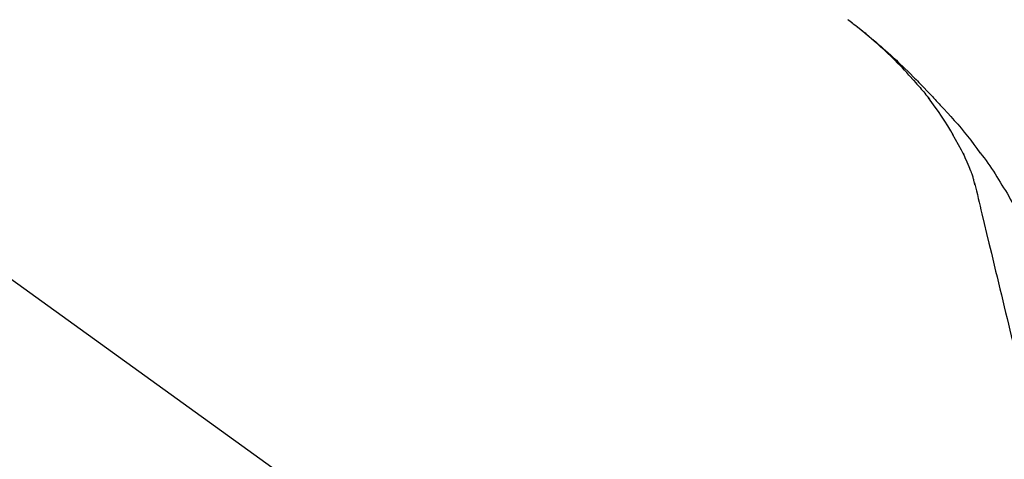
# Model space of a CAD drawing. Extents: x 28111 to 54233, y -10810 to -2410.
# Drawn here: x 48092 to 48193, y -7985 to -7941 of the extents above; entities that cross this region are included whole.
import ezdxf

# ---------------------------------------------------------------- set-up
doc = ezdxf.new("R2010")
doc.units = 0
doc.header["$LTSCALE"] = 50
doc.header["$MEASUREMENT"] = 0
doc.layers.get('0').update_dxf_attribs({"linetype": 'CONTINUOUS'})
doc.layers.add('150-機器', color=8, linetype='CONTINUOUS')
doc.layers.add('166-寸法B', color=11, linetype='CONTINUOUS')
doc.styles.add('KH001', font='txt')
doc.dimstyles.new('KH1xx030', dxfattribs={"dimscale": 30, "dimtxt": 2, "dimasz": 0.6, "dimexe": 0.3, "dimexo": 1.2, "dimgap": 0.5, "dimtad": 3, "dimdec": 1, "dimdsep": 46, "dimlunit": 6, "dimtxsty": 'KH001', "dimblk": 'DOT', "dimcen": 1, "dimdle": 1, "dimclrd": 256, "dimclre": 256, "dimclrt": 256, "dimadec": 0, "dimazin": 0, "dimtfac": 1, "dimtdec": 1, "dimtix": 1, "dimtmove": 2, "dimatfit": 3, "dimldrblk": 'CLOSEDBLANK', "dimfxl": 1, "dimtolj": 1, "dimtzin": 0, "dimlwd": -1, "dimlwe": -1, "dimarcsym": 0})

# ---------------------------------------------------------------- blocks, each defined once
blk = doc.blocks.new('_Dot')
at = {"color": 0, "linetype": 'ByBlock', "lineweight": -2}
blk.add_line((-0.5, 0), (-1, 0), dxfattribs=at)
at = {"color": 0, "linetype": 'ByBlock', "const_width": 0.5}
blk.add_lwpolyline([(-0.25, 0, 1), (0.25, 0, 1)], format="xyb", close=True, dxfattribs=at)
blk = doc.blocks.new('*D20')
at = {"layer": '166-寸法B', "transparency": 16777216}
for p, q in [((47151.63, -8179.53), (47151.63, -7708.73)), ((48441.63, -7845.68), (48441.63, -7708.73)), ((48423.63, -7717.73), (47169.63, -7717.73))]:
    blk.add_line(p, q, dxfattribs=at)
at = {"layer": '166-寸法B', "transparency": 16777216, "xscale": 18, "yscale": 18, "zscale": 18, "rotation": 180}
blk.add_blockref('_Dot', (47151.63, -7717.73), dxfattribs=at)
at = {"layer": '166-寸法B', "transparency": 16777216, "xscale": 18, "yscale": 18, "zscale": 18}
blk.add_blockref('_Dot', (48441.63, -7717.73), dxfattribs=at)
at = {"layer": '166-寸法B', "transparency": 16777216, "insert": (47796.63, -7668.92), "char_height": 60, "attachment_point": 5, "style": 'KH001'}
blk.add_mtext('\\A1;1,290', dxfattribs=at)
blk = doc.blocks.new('_ClosedBlank')
at = {"color": 0, "linetype": 'ByBlock', "lineweight": -2}
for p, q in [((-1, 0.1667), (0, 0)), ((-1, 0.1667), (-1, -0.1667)), ((0, 0), (-1, -0.1667))]:
    blk.add_line(p, q, dxfattribs=at)
blk = doc.blocks.new('*D141')
at = {"layer": '166-寸法B', "transparency": 16777216}
for p, q in [((47641.63, -8088.89), (47641.63, -7812.23)), ((48441.63, -8088.89), (48441.63, -7812.23)), ((47659.63, -7821.23), (48423.63, -7821.23))]:
    blk.add_line(p, q, dxfattribs=at)
at = {"layer": '166-寸法B', "transparency": 16777216, "xscale": 18, "yscale": 18, "zscale": 18, "rotation": 180}
blk.add_blockref('_Dot', (47641.63, -7821.23), dxfattribs=at)
at = {"layer": '166-寸法B', "transparency": 16777216, "xscale": 18, "yscale": 18, "zscale": 18}
blk.add_blockref('_Dot', (48441.63, -7821.23), dxfattribs=at)
at = {"layer": '166-寸法B', "transparency": 16777216, "insert": (48041.63, -7776.23), "char_height": 60, "attachment_point": 5, "style": 'KH001'}
blk.add_mtext('\\A1;800', dxfattribs=at)

msp = doc.modelspace()

# ---------------------------------------------------------------- linework, layer by layer
at = {"layer": '150-機器', "color": 13, "linetype": 'Continuous'}
msp.add_line((48063.39, -7946.99), (48183.41, -8033.46), dxfattribs=at)
for points in [[(48183.16, -7946.49), (48183.05, -7946.36), (48182.93, -7946.24), (48182.82, -7946.11), (48182.71, -7945.98), (48182.48, -7945.74), (48182.26, -7945.5), (48182.03, -7945.26), (48181.8, -7945.03), (48181.45, -7944.68), (48181.1, -7944.33), (48180.74, -7943.99), (48180.38, -7943.65), (48180.06, -7943.37), (48179.74, -7943.08), (48179.42, -7942.8), (48179.1, -7942.52), (48178.8, -7942.26), (48178.5, -7942.01), (48178.19, -7941.75), (48177.88, -7941.5), (48177.69, -7941.35), (48177.5, -7941.2), (48177.31, -7941.05), (48177.12, -7940.9), (48177.01, -7940.82), (48176.91, -7940.74), (48176.8, -7940.66), (48176.69, -7940.58)], [(48176.7, -7940.57), (48176.71, -7940.58), (48176.72, -7940.59), (48176.73, -7940.6), (48176.74, -7940.6), (48176.75, -7940.61), (48176.76, -7940.62), (48176.77, -7940.63), (48176.78, -7940.64), (48176.79, -7940.64), (48176.8, -7940.65), (48176.81, -7940.66), (48176.82, -7940.67), (48176.93, -7940.74), (48177.03, -7940.82), (48177.13, -7940.9), (48177.23, -7940.98), (48177.34, -7941.05), (48177.44, -7941.13), (48177.54, -7941.21), (48177.64, -7941.29), (48177.84, -7941.45), (48178.04, -7941.61), (48178.24, -7941.77), (48178.44, -7941.93), (48178.54, -7942.01), (48178.64, -7942.1), (48178.74, -7942.18), (48178.84, -7942.26), (48178.94, -7942.34), (48179.04, -7942.43), (48179.14, -7942.51), (48179.24, -7942.59), (48179.25, -7942.6), (48179.26, -7942.61), (48179.28, -7942.63), (48179.29, -7942.64), (48179.31, -7942.65), (48179.32, -7942.66), (48179.33, -7942.67), (48179.35, -7942.69), (48179.36, -7942.7), (48179.38, -7942.71), (48179.39, -7942.72), (48179.4, -7942.73)], [(48179.4, -7942.73), (48179.54, -7942.85), (48179.68, -7942.97), (48179.82, -7943.09), (48179.96, -7943.2), (48180.1, -7943.32), (48180.24, -7943.45), (48180.37, -7943.57), (48180.51, -7943.69), (48180.79, -7943.95), (48181.08, -7944.2), (48181.36, -7944.46), (48181.64, -7944.72), (48181.79, -7944.86), (48181.93, -7945), (48182.08, -7945.14), (48182.22, -7945.28), (48182.51, -7945.55), (48182.8, -7945.83), (48183.08, -7946.11), (48183.37, -7946.4), (48183.51, -7946.54), (48183.65, -7946.68), (48183.79, -7946.83), (48183.93, -7946.97), (48184.21, -7947.26), (48184.49, -7947.54), (48184.77, -7947.83), (48185.04, -7948.12), (48185.18, -7948.27), (48185.32, -7948.42), (48185.45, -7948.56), (48185.59, -7948.71), (48185.72, -7948.86), (48185.86, -7949.01), (48186, -7949.15), (48186.13, -7949.3)], [(48183.16, -7946.49), (48183.19, -7946.53), (48183.23, -7946.56), (48183.26, -7946.6), (48183.29, -7946.64), (48183.33, -7946.68), (48183.36, -7946.71), (48183.39, -7946.75), (48183.43, -7946.79), (48183.59, -7946.97), (48183.74, -7947.15), (48183.9, -7947.33), (48184.06, -7947.51), (48184.18, -7947.65), (48184.3, -7947.79), (48184.43, -7947.94), (48184.55, -7948.08), (48184.66, -7948.23), (48184.78, -7948.38), (48184.9, -7948.53), (48185.01, -7948.68)], [(48183.16, -7946.49), (48183.16, -7946.49), (48183.17, -7946.5), (48183.17, -7946.5), (48183.18, -7946.51), (48183.18, -7946.51), (48183.19, -7946.52), (48183.19, -7946.52), (48183.19, -7946.53), (48183.2, -7946.53), (48183.2, -7946.54), (48183.21, -7946.54), (48183.21, -7946.54)], [(48187.49, -7952.41), (48187.19, -7951.91), (48186.89, -7951.41), (48186.58, -7950.92), (48186.26, -7950.43), (48185.94, -7949.96), (48185.61, -7949.49), (48185.27, -7949.03), (48184.93, -7948.56)], [(48186.13, -7949.3), (48186.49, -7949.69), (48186.85, -7950.07), (48187.21, -7950.46), (48187.56, -7950.86), (48187.91, -7951.25), (48188.25, -7951.65), (48188.58, -7952.06), (48188.91, -7952.47), (48189.24, -7952.88), (48189.55, -7953.3), (48189.87, -7953.72), (48190.18, -7954.15)], [(48188.58, -7954.43), (48188.28, -7953.88), (48187.99, -7953.34), (48187.69, -7952.79), (48187.39, -7952.25)], [(48189.26, -7956.04), (48189.06, -7955.58), (48188.87, -7955.13), (48188.67, -7954.67), (48188.48, -7954.21)], [(48190.18, -7954.15), (48190.18, -7954.15), (48190.18, -7954.15), (48190.19, -7954.15), (48190.19, -7954.15), (48190.19, -7954.16), (48190.19, -7954.16), (48190.19, -7954.16), (48190.19, -7954.16), (48190.19, -7954.16), (48190.19, -7954.16), (48190.2, -7954.17), (48190.2, -7954.17)], [(48190.2, -7954.17), (48190.4, -7954.43), (48190.6, -7954.69), (48190.8, -7954.96), (48190.99, -7955.22), (48191.19, -7955.49), (48191.37, -7955.76), (48191.56, -7956.04), (48191.74, -7956.32), (48191.91, -7956.6), (48192.08, -7956.88), (48192.25, -7957.16), (48192.42, -7957.45)], [(48189.67, -7957.44), (48189.66, -7957.41), (48189.65, -7957.37), (48189.64, -7957.34), (48189.63, -7957.3), (48189.61, -7957.23), (48189.59, -7957.16), (48189.58, -7957.09), (48189.56, -7957.01), (48189.54, -7956.92), (48189.52, -7956.83), (48189.49, -7956.74), (48189.47, -7956.65), (48189.44, -7956.55), (48189.41, -7956.46), (48189.37, -7956.36), (48189.34, -7956.27), (48189.32, -7956.21), (48189.3, -7956.15), (48189.28, -7956.1), (48189.26, -7956.04)], [(48189.62, -7957.24), (48189.72, -7957.64), (48189.81, -7958.03), (48189.91, -7958.42), (48190, -7958.82), (48190.1, -7959.21), (48190.19, -7959.6), (48190.28, -7960), (48190.38, -7960.39), (48190.62, -7961.39), (48190.86, -7962.4), (48191.1, -7963.4), (48191.34, -7964.4), (48191.49, -7965.01), (48191.64, -7965.62), (48191.78, -7966.23), (48191.93, -7966.84), (48192.07, -7967.45), (48192.22, -7968.06), (48192.37, -7968.67), (48192.51, -7969.28)], [(48192.42, -7957.45), (48192.59, -7957.73), (48192.77, -7958.01), (48192.94, -7958.3), (48193.11, -7958.59), (48193.27, -7958.88), (48193.43, -7959.17), (48193.59, -7959.46), (48193.74, -7959.76), (48193.89, -7960.06), (48194.04, -7960.36), (48194.18, -7960.66), (48194.32, -7960.96)], [(48192.51, -7969.28), (48192.66, -7969.88), (48192.8, -7970.48), (48192.94, -7971.07), (48193.09, -7971.67), (48193.23, -7972.27), (48193.37, -7972.86), (48193.52, -7973.46), (48193.66, -7974.06), (48193.8, -7974.66), (48193.95, -7975.25), (48194.09, -7975.85), (48194.23, -7976.45)]]:
    msp.add_lwpolyline(points, dxfattribs=at)

# ---------------------------------------------------------------- dimensions: what is measured, and where the dimension line sits
at = {"layer": '166-寸法B'}
dim = msp.add_linear_dim(base=(47151.63, -7717.73), p1=(48441.63, -7881.68), p2=(47151.63, -8215.53), angle=180, dimstyle='KH1xx030', dxfattribs=at)
dim.commit()
dim.dimension.update_dxf_attribs({"geometry": '*D20', "text_midpoint": (47796.63, -7668.92)})
dim = msp.add_linear_dim(base=(48441.63, -7821.23), p1=(47641.63, -8124.89), p2=(48441.63, -8124.89), dimstyle='KH1xx030', dxfattribs=at)
dim.commit()
dim.dimension.update_dxf_attribs({"geometry": '*D141', "text_midpoint": (48041.63, -7776.23)})

doc.saveas('drawing.dxf')
